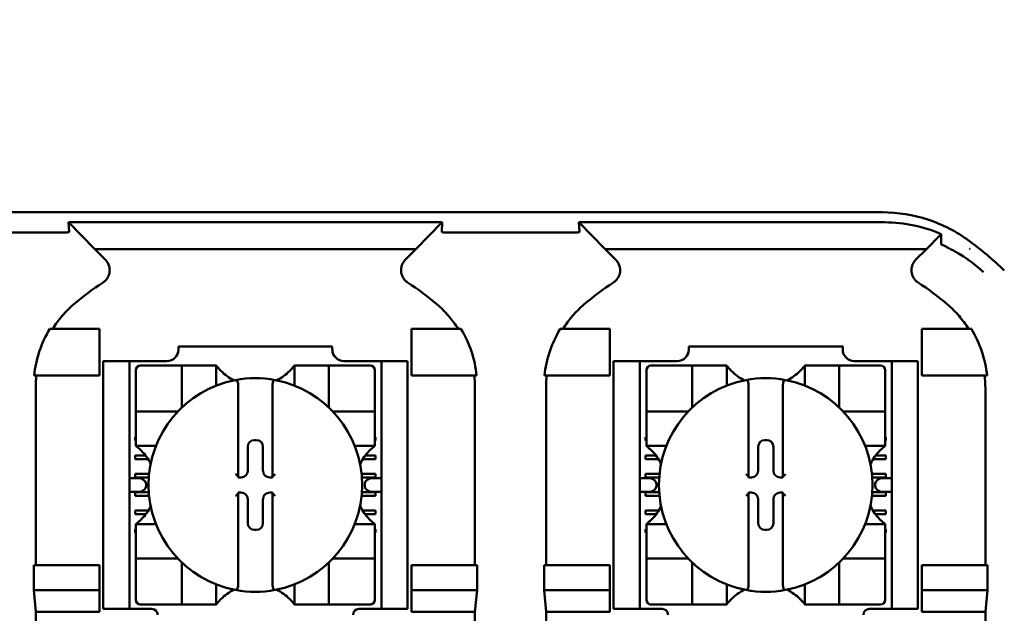
# Model space of a CAD drawing. Units: inches. Extents: x 2.2 to 96.8, y 1.1 to 75.4.
# Drawn here: x 29.7 to 31.3, y 44.6 to 45.6 of the extents above; entities that cross this region are included whole.
import ezdxf

# ---------------------------------------------------------------- set-up
doc = ezdxf.new("R2010")
doc.units = ezdxf.units.IN
doc.header["$LTSCALE"] = 4.5
doc.header["$MEASUREMENT"] = 0
doc.layers.add('Symbol (ANSI)', color=7, linetype='Continuous', lineweight=25)
doc.layers.add('Visible (ANSI)', color=7, linetype='Continuous', lineweight=50)
doc.styles.add('Note Text (ANSI)', font='tahoma.ttf')
doc.dimstyles.new('Default (ANSI)$7', dxfattribs={"dimscale": 4.5, "dimtxt": 0.12, "dimasz": 0.098425, "dimexe": 0.125, "dimexo": 0.0625, "dimgap": 0.031496, "dimtad": 0, "dimtih": 1, "dimtoh": 1, "dimzin": 0, "dimdsep": 46, "dimtxsty": 'Note Text (ANSI)', "dimcen": 0.09, "dimdle": 0.393701, "dimclrd": 256, "dimclre": 256, "dimclrt": 256, "dimadec": 0, "dimazin": 1, "dimtfac": 1, "dimtofl": 0, "dimtmove": 0, "dimatfit": 3, "dimfxl": 1, "dimtolj": 1, "dimtzin": 4, "dimlwd": -1, "dimlwe": -1, "dimarcsym": 0})

msp = doc.modelspace()

# ---------------------------------------------------------------- linework, layer by layer
at = {"layer": 'Visible (ANSI)'}
for p, q in [((29.1373, 45.2608), (31.0726, 45.2608)), ((29.8175, 45.2304), (29.8166, 45.2453)), ((30.3933, 45.2453), (29.8166, 45.2453)), ((29.8166, 45.2453), (29.8572, 45.2038)), ((30.3527, 45.2038), (30.3933, 45.2453)), ((30.3933, 45.2453), (30.3924, 45.2304)), ((30.605, 45.2304), (30.6041, 45.2453)), ((31.0758, 45.2453), (30.6041, 45.2453)), ((30.6041, 45.2453), (30.6447, 45.2038)), ((29.8137, 45.2298), (29.6087, 45.2298)), ((30.6012, 45.2298), (30.3962, 45.2298)), ((31.1402, 45.2038), (31.1616, 45.2257)), ((29.8572, 45.2038), (30.3527, 45.2038)), ((29.8572, 45.2038), (29.8736, 45.1873)), ((30.3362, 45.1873), (30.3527, 45.2038)), ((30.6447, 45.2038), (31.1402, 45.2038)), ((30.6447, 45.2038), (30.6611, 45.1873)), ((31.1237, 45.1873), (31.1402, 45.2038)), ((31.2067, 45.2044), (31.2067, 45.2044)), ((31.2074, 45.2044), (31.2067, 45.2044)), ((31.2074, 45.2039), (31.2074, 45.2044)), ((29.8642, 45.0808), (29.7878, 45.0808)), ((29.8642, 45.0088), (29.8642, 45.0808)), ((30.3457, 45.0808), (30.4221, 45.0808)), ((30.3457, 45.0088), (30.3457, 45.0808)), ((30.6517, 45.0808), (30.5753, 45.0808)), ((30.6517, 45.0088), (30.6517, 45.0808)), ((31.1332, 45.0808), (31.2096, 45.0808)), ((31.1332, 45.0088), (31.1332, 45.0808)), ((29.9862, 45.0538), (29.9862, 45.049)), ((29.9862, 45.0538), (30.2236, 45.0538)), ((30.2236, 45.049), (30.2236, 45.0538)), ((30.7737, 45.0538), (31.0111, 45.0538)), ((30.7737, 45.0538), (30.7737, 45.049)), ((31.0111, 45.049), (31.0111, 45.0538)), ((29.87, 45.0223), (29.87, 45.0313)), ((29.9105, 45.0313), (29.87, 45.0313)), ((29.9105, 45.0313), (29.9105, 45.0223)), ((29.9195, 45.0313), (29.9105, 45.0313)), ((29.9685, 45.0313), (29.9195, 45.0313)), ((30.2903, 45.0313), (30.2414, 45.0313)), ((30.2993, 45.0313), (30.2903, 45.0313)), ((30.2993, 45.0223), (30.2993, 45.0313)), ((30.3398, 45.0313), (30.2993, 45.0313)), ((30.3398, 45.0313), (30.3398, 45.0223)), ((30.6575, 45.0223), (30.6575, 45.0313)), ((30.698, 45.0313), (30.6575, 45.0313)), ((30.698, 45.0313), (30.698, 45.0223)), ((30.707, 45.0313), (30.698, 45.0313)), ((30.756, 45.0313), (30.707, 45.0313)), ((31.0778, 45.0313), (31.0289, 45.0313)), ((31.0868, 45.0313), (31.0778, 45.0313)), ((31.0868, 45.0223), (31.0868, 45.0313)), ((31.1273, 45.0313), (31.0868, 45.0313)), ((31.1273, 45.0313), (31.1273, 45.0223)), ((29.87, 45.0223), (29.87, 44.6578)), ((29.9105, 45.0223), (29.9105, 44.6578)), ((29.9207, 45.0172), (29.9207, 44.9605)), ((29.9845, 45.0243), (29.9278, 45.0243)), ((29.9845, 45.0243), (29.9916, 45.0243)), ((29.9916, 44.9605), (29.9916, 45.0243)), ((29.9986, 45.0243), (29.9916, 45.0243)), ((29.9986, 45.0243), (30.0376, 45.0243)), ((30.0447, 45.0243), (30.0376, 45.0243)), ((30.0447, 45.0243), (30.0447, 44.9934)), ((30.1652, 45.0243), (30.1723, 45.0243)), ((30.1652, 44.9934), (30.1652, 45.0243)), ((30.1723, 45.0243), (30.2112, 45.0243)), ((30.2183, 45.0243), (30.2112, 45.0243)), ((30.2183, 45.0243), (30.2254, 45.0243)), ((30.2183, 45.0243), (30.2183, 44.9605)), ((30.2821, 45.0243), (30.2254, 45.0243)), ((30.2892, 44.9605), (30.2892, 45.0172)), ((30.2993, 45.0223), (30.2993, 44.6578)), ((30.3398, 45.0223), (30.3398, 44.6578)), ((30.6575, 45.0223), (30.6575, 44.6578)), ((30.698, 45.0223), (30.698, 44.6578)), ((30.7082, 45.0172), (30.7082, 44.9605)), ((30.772, 45.0243), (30.7153, 45.0243)), ((30.772, 45.0243), (30.7791, 45.0243)), ((30.7791, 44.9605), (30.7791, 45.0243)), ((30.7861, 45.0243), (30.7791, 45.0243)), ((30.7861, 45.0243), (30.8251, 45.0243)), ((30.8322, 45.0243), (30.8251, 45.0243)), ((30.8322, 45.0243), (30.8322, 44.9934)), ((30.9527, 44.9934), (30.9527, 45.0243)), ((30.9527, 45.0243), (30.9598, 45.0243)), ((30.9598, 45.0243), (30.9987, 45.0243)), ((31.0058, 45.0243), (30.9987, 45.0243)), ((31.0058, 45.0243), (31.0058, 44.9605)), ((31.0058, 45.0243), (31.0129, 45.0243)), ((31.0696, 45.0243), (31.0129, 45.0243)), ((31.0767, 44.9605), (31.0767, 45.0172)), ((31.0868, 45.0223), (31.0868, 44.6578)), ((31.1273, 45.0223), (31.1273, 44.6578)), ((29.7636, 45.0088), (29.8642, 45.0088)), ((30.4463, 45.0088), (30.3457, 45.0088)), ((30.5511, 45.0088), (30.6517, 45.0088)), ((31.2338, 45.0088), (31.1332, 45.0088)), ((29.7662, 44.992), (29.7662, 44.7163)), ((30.0784, 44.9947), (30.0784, 44.8531)), ((30.1315, 44.8531), (30.1315, 44.9947)), ((30.4437, 44.7163), (30.4437, 44.992)), ((30.5537, 44.992), (30.5537, 44.7163)), ((30.8659, 44.9947), (30.8659, 44.8531)), ((30.919, 44.8531), (30.919, 44.9947)), ((31.2312, 44.7163), (31.2312, 44.992)), ((29.9207, 44.9534), (29.9207, 44.9605)), ((29.9207, 44.9534), (29.9845, 44.9534)), ((29.9207, 44.9534), (29.9207, 44.9463)), ((30.2254, 44.9534), (30.2892, 44.9534)), ((30.2892, 44.9605), (30.2892, 44.9534)), ((30.2892, 44.9463), (30.2892, 44.9534)), ((30.7082, 44.9534), (30.7082, 44.9605)), ((30.7082, 44.9534), (30.772, 44.9534)), ((30.7082, 44.9534), (30.7082, 44.9463)), ((31.0129, 44.9534), (31.0767, 44.9534)), ((31.0767, 44.9605), (31.0767, 44.9534)), ((31.0767, 44.9463), (31.0767, 44.9534)), ((29.9207, 44.9073), (29.9207, 44.9463)), ((30.2892, 44.9463), (30.2892, 44.9073)), ((30.7082, 44.9073), (30.7082, 44.9463)), ((31.0767, 44.9463), (31.0767, 44.9073)), ((29.9195, 44.9085), (29.9195, 44.9138)), ((29.9195, 44.9138), (29.9207, 44.9138)), ((29.9207, 44.9085), (29.9195, 44.9085)), ((29.9207, 44.9003), (29.9207, 44.9073)), ((30.1035, 44.9093), (30.1064, 44.9093)), ((30.2892, 44.9138), (30.2903, 44.9138)), ((30.2903, 44.9085), (30.2892, 44.9085)), ((30.2892, 44.9003), (30.2892, 44.9073)), ((30.2903, 44.9138), (30.2903, 44.9085)), ((30.707, 44.9138), (30.7082, 44.9138)), ((30.707, 44.9085), (30.707, 44.9138)), ((30.7082, 44.9085), (30.707, 44.9085)), ((30.7082, 44.9003), (30.7082, 44.9073)), ((30.891, 44.9093), (30.8939, 44.9093)), ((31.0767, 44.9138), (31.0778, 44.9138)), ((31.0778, 44.9085), (31.0767, 44.9085)), ((31.0767, 44.9003), (31.0767, 44.9073)), ((31.0778, 44.9138), (31.0778, 44.9085)), ((29.9516, 44.9003), (29.9207, 44.9003)), ((30.0932, 44.862), (30.0932, 44.8991)), ((30.1167, 44.8991), (30.1167, 44.862)), ((30.2892, 44.9003), (30.2583, 44.9003)), ((30.7391, 44.9003), (30.7082, 44.9003)), ((30.8807, 44.862), (30.8807, 44.8991)), ((30.9042, 44.8991), (30.9042, 44.862)), ((31.0767, 44.9003), (31.0458, 44.9003)), ((29.9195, 44.8855), (29.9355, 44.8855)), ((29.9195, 44.8801), (29.9195, 44.8855)), ((29.9392, 44.8801), (29.9195, 44.8801)), ((30.2903, 44.8801), (30.2707, 44.8801)), ((30.2743, 44.8855), (30.2903, 44.8855)), ((30.2903, 44.8855), (30.2903, 44.8801)), ((30.707, 44.8855), (30.723, 44.8855)), ((30.707, 44.8801), (30.707, 44.8855)), ((30.7267, 44.8801), (30.707, 44.8801)), ((31.0778, 44.8801), (31.0582, 44.8801)), ((31.0618, 44.8855), (31.0778, 44.8855)), ((31.0778, 44.8855), (31.0778, 44.8801)), ((29.9236, 44.8506), (29.9105, 44.8506)), ((29.9195, 44.8571), (29.9411, 44.8571)), ((29.9195, 44.8518), (29.9195, 44.8571)), ((29.9406, 44.8518), (29.9195, 44.8518)), ((30.0784, 44.8531), (30.0784, 44.8518)), ((30.0784, 44.8518), (30.0829, 44.8518)), ((30.127, 44.8518), (30.1315, 44.8518)), ((30.1315, 44.8518), (30.1315, 44.8531)), ((30.2688, 44.8571), (30.2903, 44.8571)), ((30.2903, 44.8518), (30.2693, 44.8518)), ((30.2993, 44.8506), (30.2863, 44.8506)), ((30.2903, 44.8571), (30.2903, 44.8518)), ((30.7111, 44.8506), (30.698, 44.8506)), ((30.707, 44.8571), (30.7286, 44.8571)), ((30.707, 44.8518), (30.707, 44.8571)), ((30.7281, 44.8518), (30.707, 44.8518)), ((30.8659, 44.8531), (30.8659, 44.8518)), ((30.8659, 44.8518), (30.8704, 44.8518)), ((30.9145, 44.8518), (30.919, 44.8518)), ((30.919, 44.8518), (30.919, 44.8531)), ((31.0563, 44.8571), (31.0778, 44.8571)), ((31.0778, 44.8518), (31.0568, 44.8518)), ((31.0868, 44.8506), (31.0738, 44.8506)), ((31.0778, 44.8571), (31.0778, 44.8518)), ((29.9363, 44.8416), (29.9363, 44.8384)), ((30.2736, 44.8384), (30.2736, 44.8416)), ((30.7238, 44.8416), (30.7238, 44.8384)), ((31.0611, 44.8384), (31.0611, 44.8416)), ((29.9105, 44.8294), (29.9236, 44.8294)), ((29.9195, 44.8288), (29.9406, 44.8288)), ((29.9195, 44.8235), (29.9195, 44.8288)), ((29.941, 44.8235), (29.9195, 44.8235)), ((30.0829, 44.8283), (30.0784, 44.8283)), ((30.0784, 44.8283), (30.0784, 44.8269)), ((30.0784, 44.8269), (30.0784, 44.6853)), ((30.0932, 44.781), (30.0932, 44.818)), ((30.1167, 44.818), (30.1167, 44.781)), ((30.1315, 44.8283), (30.127, 44.8283)), ((30.1315, 44.8269), (30.1315, 44.8283)), ((30.1315, 44.6853), (30.1315, 44.8269)), ((30.2903, 44.8235), (30.2689, 44.8235)), ((30.2693, 44.8288), (30.2903, 44.8288)), ((30.2863, 44.8294), (30.2993, 44.8294)), ((30.2903, 44.8288), (30.2903, 44.8235)), ((30.698, 44.8294), (30.7111, 44.8294)), ((30.707, 44.8288), (30.7281, 44.8288)), ((30.707, 44.8235), (30.707, 44.8288)), ((30.7285, 44.8235), (30.707, 44.8235)), ((30.8659, 44.8283), (30.8659, 44.8269)), ((30.8704, 44.8283), (30.8659, 44.8283)), ((30.8659, 44.8269), (30.8659, 44.6853)), ((30.8807, 44.781), (30.8807, 44.818)), ((30.9042, 44.818), (30.9042, 44.781)), ((30.919, 44.8283), (30.9145, 44.8283)), ((30.919, 44.8269), (30.919, 44.8283)), ((30.919, 44.6853), (30.919, 44.8269)), ((31.0778, 44.8235), (31.0564, 44.8235)), ((31.0568, 44.8288), (31.0778, 44.8288)), ((31.0738, 44.8294), (31.0868, 44.8294)), ((31.0778, 44.8288), (31.0778, 44.8235)), ((29.9195, 44.8004), (29.9396, 44.8004)), ((29.9195, 44.7951), (29.9195, 44.8004)), ((30.2703, 44.8004), (30.2903, 44.8004)), ((30.2903, 44.8004), (30.2903, 44.7951)), ((30.707, 44.8004), (30.7271, 44.8004)), ((30.707, 44.7951), (30.707, 44.8004)), ((31.0578, 44.8004), (31.0778, 44.8004)), ((31.0778, 44.8004), (31.0778, 44.7951)), ((29.9359, 44.7951), (29.9195, 44.7951)), ((30.2903, 44.7951), (30.2739, 44.7951)), ((30.7234, 44.7951), (30.707, 44.7951)), ((31.0778, 44.7951), (31.0614, 44.7951)), ((29.9195, 44.7721), (29.9207, 44.7721)), ((29.9195, 44.7668), (29.9195, 44.7721)), ((29.9207, 44.7798), (29.9207, 44.7727)), ((29.9207, 44.7798), (29.9516, 44.7798)), ((29.9207, 44.7337), (29.9207, 44.7727)), ((30.1064, 44.7707), (30.1035, 44.7707)), ((30.2583, 44.7798), (30.2892, 44.7798)), ((30.2892, 44.7798), (30.2892, 44.7727)), ((30.2892, 44.7727), (30.2892, 44.7337)), ((30.2892, 44.7721), (30.2903, 44.7721)), ((30.2903, 44.7721), (30.2903, 44.7668)), ((30.707, 44.7721), (30.7082, 44.7721)), ((30.707, 44.7668), (30.707, 44.7721)), ((30.7082, 44.7798), (30.7391, 44.7798)), ((30.7082, 44.7798), (30.7082, 44.7727)), ((30.7082, 44.7337), (30.7082, 44.7727)), ((30.8939, 44.7707), (30.891, 44.7707)), ((31.0458, 44.7798), (31.0767, 44.7798)), ((31.0767, 44.7798), (31.0767, 44.7727)), ((31.0767, 44.7727), (31.0767, 44.7337)), ((31.0767, 44.7721), (31.0778, 44.7721)), ((31.0778, 44.7721), (31.0778, 44.7668)), ((29.9207, 44.7668), (29.9195, 44.7668)), ((30.2903, 44.7668), (30.2892, 44.7668)), ((30.7082, 44.7668), (30.707, 44.7668)), ((31.0778, 44.7668), (31.0767, 44.7668)), ((29.9207, 44.7337), (29.9207, 44.7266)), ((29.9207, 44.7195), (29.9207, 44.7266)), ((29.9845, 44.7266), (29.9207, 44.7266)), ((30.2892, 44.7266), (30.2254, 44.7266)), ((30.2892, 44.7266), (30.2892, 44.7337)), ((30.2892, 44.7266), (30.2892, 44.7195)), ((30.7082, 44.7337), (30.7082, 44.7266)), ((30.772, 44.7266), (30.7082, 44.7266)), ((30.7082, 44.7195), (30.7082, 44.7266)), ((31.0767, 44.7266), (31.0129, 44.7266)), ((31.0767, 44.7266), (31.0767, 44.7337)), ((31.0767, 44.7266), (31.0767, 44.7195)), ((29.7629, 44.6776), (29.7629, 44.7163)), ((29.8642, 44.7163), (29.7629, 44.7163)), ((29.8642, 44.6776), (29.8642, 44.7163)), ((29.9207, 44.7195), (29.9207, 44.6629)), ((29.9916, 44.6558), (29.9916, 44.7195)), ((30.2183, 44.7195), (30.2183, 44.6558)), ((30.2892, 44.6629), (30.2892, 44.7195)), ((30.3457, 44.6776), (30.3457, 44.7163)), ((30.3457, 44.7163), (30.447, 44.7163)), ((30.447, 44.7163), (30.447, 44.6776)), ((30.5504, 44.6776), (30.5504, 44.7163)), ((30.6517, 44.7163), (30.5504, 44.7163)), ((30.6517, 44.6776), (30.6517, 44.7163)), ((30.7082, 44.7195), (30.7082, 44.6629)), ((30.7791, 44.6558), (30.7791, 44.7195)), ((31.0058, 44.7195), (31.0058, 44.6558)), ((31.0767, 44.6629), (31.0767, 44.7195)), ((31.1332, 44.6776), (31.1332, 44.7163)), ((31.1332, 44.7163), (31.2345, 44.7163)), ((31.2345, 44.7163), (31.2345, 44.6776)), ((30.0447, 44.6867), (30.0447, 44.6558)), ((30.1652, 44.6558), (30.1652, 44.6867)), ((30.8322, 44.6867), (30.8322, 44.6558)), ((30.9527, 44.6558), (30.9527, 44.6867)), ((29.7662, 44.6443), (29.7629, 44.6776)), ((29.7629, 44.6776), (29.8642, 44.6776)), ((29.8642, 44.6443), (29.8642, 44.6776)), ((30.447, 44.6776), (30.3457, 44.6776)), ((30.3457, 44.6443), (30.3457, 44.6776)), ((30.447, 44.6776), (30.4437, 44.6443)), ((30.5537, 44.6443), (30.5504, 44.6776)), ((30.5504, 44.6776), (30.6517, 44.6776)), ((30.6517, 44.6443), (30.6517, 44.6776)), ((31.2345, 44.6776), (31.1332, 44.6776)), ((31.1332, 44.6443), (31.1332, 44.6776)), ((31.2345, 44.6776), (31.2312, 44.6443)), ((29.87, 44.6488), (29.87, 44.6578)), ((29.87, 44.6488), (29.9105, 44.6488)), ((29.9105, 44.6578), (29.9105, 44.6488)), ((29.9105, 44.6488), (29.9195, 44.6488)), ((29.9452, 44.6488), (29.9195, 44.6488)), ((29.9278, 44.6558), (29.9845, 44.6558)), ((29.9916, 44.6558), (29.9845, 44.6558)), ((29.9916, 44.6558), (29.9986, 44.6558)), ((30.0376, 44.6558), (29.9986, 44.6558)), ((30.0447, 44.6558), (30.0376, 44.6558)), ((30.1652, 44.6558), (30.1723, 44.6558)), ((30.2112, 44.6558), (30.1723, 44.6558)), ((30.2112, 44.6558), (30.2183, 44.6558)), ((30.2254, 44.6558), (30.2183, 44.6558)), ((30.2254, 44.6558), (30.2821, 44.6558)), ((30.2647, 44.6488), (30.2903, 44.6488)), ((30.2903, 44.6488), (30.2993, 44.6488)), ((30.2993, 44.6488), (30.2993, 44.6578)), ((30.2993, 44.6488), (30.3398, 44.6488)), ((30.3398, 44.6578), (30.3398, 44.6488)), ((30.6575, 44.6488), (30.6575, 44.6578)), ((30.6575, 44.6488), (30.698, 44.6488)), ((30.698, 44.6578), (30.698, 44.6488)), ((30.698, 44.6488), (30.707, 44.6488)), ((30.7327, 44.6488), (30.707, 44.6488)), ((30.7153, 44.6558), (30.772, 44.6558)), ((30.7791, 44.6558), (30.772, 44.6558)), ((30.7791, 44.6558), (30.7861, 44.6558)), ((30.8251, 44.6558), (30.7861, 44.6558)), ((30.8322, 44.6558), (30.8251, 44.6558)), ((30.9527, 44.6558), (30.9598, 44.6558)), ((30.9987, 44.6558), (30.9598, 44.6558)), ((30.9987, 44.6558), (31.0058, 44.6558)), ((31.0129, 44.6558), (31.0058, 44.6558)), ((31.0129, 44.6558), (31.0696, 44.6558)), ((31.0522, 44.6488), (31.0778, 44.6488)), ((31.0778, 44.6488), (31.0868, 44.6488)), ((31.0868, 44.6488), (31.0868, 44.6578)), ((31.0868, 44.6488), (31.1273, 44.6488)), ((31.1273, 44.6578), (31.1273, 44.6488)), ((29.7662, 44.0908), (29.7662, 44.6443)), ((29.8642, 44.6443), (29.7662, 44.6443)), ((30.4437, 44.6443), (30.3457, 44.6443)), ((30.4437, 44.0908), (30.4437, 44.6443)), ((30.6517, 44.6443), (30.5537, 44.6443)), ((30.5537, 44.0908), (30.5537, 44.6443)), ((31.2312, 44.6443), (31.1332, 44.6443)), ((31.2312, 44.2325), (31.2312, 44.6443))]:
    msp.add_line(p, q, dxfattribs=at)
for centre, radius, start, end in [((30.8924, 44.7908), 0.5291, 45.9222, 53.6676), ((30.1049, 44.7908), 0.4313, 123.0051, 130.583), ((30.1049, 44.7908), 0.4313, 49.417, 56.9949), ((30.8924, 44.7908), 0.4313, 123.0051, 130.583), ((30.8924, 44.7908), 0.4313, 49.417, 56.9949), ((29.9685, 45.049), 0.0177, 270, 0), ((30.2414, 45.049), 0.0177, 180, 270), ((30.756, 45.049), 0.0177, 270, 0), ((31.0289, 45.049), 0.0177, 180, 270), ((29.9278, 45.0172), 0.00709, 90, 180), ((30.1049, 45.0694), 0.0753, 225.0991, 244.407), ((30.1049, 45.0694), 0.0753, 295.593, 314.9009), ((30.2821, 45.0172), 0.00709, 0, 90), ((30.7153, 45.0172), 0.00709, 90, 180), ((30.8924, 45.0694), 0.0753, 225.0991, 244.407), ((30.8924, 45.0694), 0.0753, 295.593, 314.9009), ((31.0696, 45.0172), 0.00709, 0, 90), ((30.1049, 44.84), 0.1648, 100.6488, 259.3512), ((30.1049, 44.84), 0.1648, 79.3512, 100.6488), ((30.1049, 44.84), 0.1648, 280.6488, 79.3512), ((30.8924, 44.84), 0.1648, 100.6488, 259.3512), ((30.8924, 44.84), 0.1648, 79.3512, 100.6488), ((30.8924, 44.84), 0.1648, 280.6488, 79.3512), ((29.9845, 44.9605), 0.00709, 270, 278.0723), ((29.9845, 44.9605), 0.00709, 351.9277, 0), ((30.2254, 44.9605), 0.00709, 180, 188.0723), ((30.2254, 44.9605), 0.00709, 261.9277, 270), ((30.772, 44.9605), 0.00709, 270, 278.0723), ((30.772, 44.9605), 0.00709, 351.9277, 0), ((31.0129, 44.9605), 0.00709, 180, 188.0723), ((31.0129, 44.9605), 0.00709, 261.9277, 270), ((29.8755, 44.84), 0.0753, 25.593, 44.9009), ((30.3344, 44.84), 0.0753, 135.0991, 154.407), ((30.663, 44.84), 0.0753, 25.593, 44.9009), ((31.1219, 44.84), 0.0753, 135.0991, 154.407), ((29.8755, 44.84), 0.0753, 315.0991, 334.407), ((30.3344, 44.84), 0.0753, 205.593, 224.9009), ((30.663, 44.84), 0.0753, 315.0991, 334.407), ((31.1219, 44.84), 0.0753, 205.593, 224.9009), ((29.9845, 44.7195), 0.00709, 81.9277, 90), ((30.2254, 44.7195), 0.00709, 90, 98.0723), ((30.772, 44.7195), 0.00709, 81.9277, 90), ((31.0129, 44.7195), 0.00709, 90, 98.0723), ((29.9845, 44.7195), 0.00709, 0, 8.0723), ((30.2254, 44.7195), 0.00709, 171.9277, 180), ((30.772, 44.7195), 0.00709, 0, 8.0723), ((31.0129, 44.7195), 0.00709, 171.9277, 180), ((30.1049, 44.6106), 0.0753, 115.593, 134.9009), ((30.1049, 44.6106), 0.0753, 45.0991, 64.407), ((30.8924, 44.6106), 0.0753, 115.593, 134.9009), ((30.8924, 44.6106), 0.0753, 45.0991, 64.407), ((30.1049, 44.84), 0.1648, 259.3512, 280.6488), ((30.8924, 44.84), 0.1648, 259.3512, 280.6488), ((29.9278, 44.6629), 0.00709, 180, 270), ((29.9452, 44.6398), 0.009, 0, 90), ((30.2647, 44.6398), 0.009, 90, 180), ((30.2821, 44.6629), 0.00709, 270, 0), ((30.7153, 44.6629), 0.00709, 180, 270), ((30.7327, 44.6398), 0.009, 0, 90), ((31.0522, 44.6398), 0.009, 90, 180), ((31.0696, 44.6629), 0.00709, 270, 0)]:
    msp.add_arc(centre, radius, start, end, dxfattribs=at)
for centre, major_axis, ratio, start_param, end_param in [((29.9808, 45.0107), (-0.208, -0.0636), 0.834602, 5.942273, 6.033318), ((30.2257, 45.0108), (-0.2118, 0.0621), 0.829175, 3.380126, 3.470466), ((30.7683, 45.0107), (-0.208, -0.0636), 0.834602, 5.942273, 6.033318), ((31.0132, 45.0108), (-0.2118, 0.0621), 0.829175, 3.380126, 3.470466), ((30.1035, 44.8991), (-0.00727, 0.00727), 0.998783, 5.498396, 7.067974), ((30.1064, 44.8991), (0.00727, 0.00727), 0.998783, 5.498396, 7.067974), ((30.891, 44.8991), (-0.00727, 0.00727), 0.998783, 5.498396, 7.067974), ((30.8939, 44.8991), (0.00727, 0.00727), 0.998783, 5.498396, 7.067974), ((30.0829, 44.862), (0.00727, -0.00727), 0.998783, 5.498396, 7.067974), ((30.127, 44.862), (-0.00727, -0.00727), 0.998783, 5.498396, 7.067974), ((30.8704, 44.862), (0.00727, -0.00727), 0.998783, 5.498396, 7.067974), ((30.9145, 44.862), (-0.00727, -0.00727), 0.998783, 5.498396, 7.067974), ((29.9236, 44.8416), (-0.0127, 0), 0.707107, 3.141593, 4.712389), ((30.0748, 44.8531), (-0.00354, 0), 0.0349, 3.141593, 3.217906), ((30.1351, 44.8531), (-0.00354, 0), 0.0349, 6.206872, 6.283185), ((30.2863, 44.8416), (-0.0127, 0), 0.707107, 4.712389, 6.283185), ((30.7111, 44.8416), (-0.0127, 0), 0.707107, 3.141593, 4.712389), ((30.8623, 44.8531), (-0.00354, 0), 0.0349, 3.141593, 3.217906), ((30.9226, 44.8531), (-0.00354, 0), 0.0349, 6.206872, 6.283185), ((31.0738, 44.8416), (-0.0127, 0), 0.707107, 4.712389, 6.283185), ((29.9236, 44.8384), (-0.0127, 0), 0.707107, 1.570796, 3.141593), ((30.2863, 44.8384), (-0.0127, 0), 0.707107, 0, 1.570796), ((30.7111, 44.8384), (-0.0127, 0), 0.707107, 1.570796, 3.141593), ((31.0738, 44.8384), (-0.0127, 0), 0.707107, 0, 1.570796), ((30.0748, 44.8269), (-0.00354, 0), 0.0349, 3.065279, 3.141592), ((30.0829, 44.818), (0.00727, 0.00727), 0.998783, 5.498396, 7.067974), ((30.127, 44.818), (-0.00727, 0.00727), 0.998783, 5.498396, 7.067974), ((30.1351, 44.8269), (-0.00354, 0), 0.0349, 0, 0.076314), ((30.8623, 44.8269), (-0.00354, 0), 0.0349, 3.065279, 3.141592), ((30.8704, 44.818), (0.00727, 0.00727), 0.998783, 5.498396, 7.067974), ((30.9145, 44.818), (-0.00727, 0.00727), 0.998783, 5.498396, 7.067974), ((30.9226, 44.8269), (-0.00354, 0), 0.0349, 0, 0.076314), ((30.1035, 44.781), (-0.00727, -0.00727), 0.998783, 5.498396, 7.067974), ((30.1064, 44.781), (0.00727, -0.00727), 0.998783, 5.498396, 7.067974), ((30.891, 44.781), (-0.00727, -0.00727), 0.998783, 5.498396, 7.067974), ((30.8939, 44.781), (0.00727, -0.00727), 0.998783, 5.498396, 7.067974)]:
    msp.add_ellipse(centre, major_axis=major_axis, ratio=ratio, start_param=start_param, end_param=end_param, dxfattribs=at)
for points, knots in [([(31.2059, 45.217), (31.1867, 45.2311), (31.1653, 45.242), (31.1201, 45.2569), (31.0964, 45.2608), (31.0726, 45.2608)], [0, 0, 0, 0, 0.2013159, 0.2013159, 0.402632, 0.402632, 0.402632, 0.402632]), ([(31.0758, 45.2453), (31.0912, 45.2453), (31.1064, 45.2437), (31.136, 45.2373), (31.1501, 45.2328), (31.1633, 45.2271)], [0, 0, 0, 0, 0.130315, 0.130315, 0.2608629, 0.2608629, 0.2608629, 0.2608629]), ([(29.8175, 45.2304), (29.8175, 45.2302), (29.8173, 45.2301), (29.8165, 45.23), (29.8163, 45.2299), (29.8159, 45.2299), (29.8153, 45.2299), (29.8151, 45.2299), (29.8149, 45.2298), (29.8146, 45.2298), (29.8144, 45.2298), (29.8143, 45.2298), (29.8141, 45.2298), (29.814, 45.2298), (29.8139, 45.2298), (29.8137, 45.2298)], [0, 0, 0, 0, 0.05460002, 0.05460002, 0.05460002, 0.07314563, 0.07314563, 0.07314563, 0.07989653, 0.07989653, 0.07989653, 0.08268704, 0.08268704, 0.08268704, 0.08528749, 0.08528749, 0.08528749, 0.08528749]), ([(30.3962, 45.2298), (30.396, 45.2298), (30.3959, 45.2298), (30.3957, 45.2298), (30.3955, 45.2298), (30.3954, 45.2298), (30.3952, 45.2298), (30.395, 45.2298), (30.3948, 45.2299), (30.3947, 45.2299), (30.3943, 45.2299), (30.394, 45.2299), (30.3938, 45.2299), (30.3927, 45.23), (30.3924, 45.2302), (30.3924, 45.2304)], [0.00000364, 0.00000364, 0.00000364, 0.00000364, 0.00139916, 0.00139916, 0.00139916, 0.00298569, 0.00298569, 0.00298569, 0.00560677, 0.00560677, 0.00560677, 0.01160188, 0.01160188, 0.01160188, 0.04424913, 0.04424913, 0.04424913, 0.04424913]), ([(30.605, 45.2304), (30.605, 45.2302), (30.6048, 45.2301), (30.604, 45.23), (30.6038, 45.2299), (30.6034, 45.2299), (30.6028, 45.2299), (30.6026, 45.2299), (30.6024, 45.2298), (30.6021, 45.2298), (30.6019, 45.2298), (30.6018, 45.2298), (30.6016, 45.2298), (30.6015, 45.2298), (30.6014, 45.2298), (30.6012, 45.2298)], [0, 0, 0, 0, 0.05460002, 0.05460002, 0.05460002, 0.07314563, 0.07314563, 0.07314563, 0.07989653, 0.07989653, 0.07989653, 0.08268704, 0.08268704, 0.08268704, 0.08528749, 0.08528749, 0.08528749, 0.08528749]), ([(31.1633, 45.2271), (31.163, 45.2269), (31.1627, 45.2267), (31.1621, 45.2262), (31.1619, 45.226), (31.1616, 45.2257)], [-0.007297079, -0.007297079, -0.007297079, -0.007297079, -0.003966297, -0.003966297, 0, 0, 0, 0]), ([(31.1633, 45.2271), (31.1632, 45.2245), (31.1632, 45.222), (31.1631, 45.2168), (31.1631, 45.2142), (31.1631, 45.2116)], [0.000211, 0.000211, 0.000211, 0.000211, 0.893646, 0.893646, 1.787137, 1.787137, 1.787137, 1.787137]), ([(31.1631, 45.2116), (31.1631, 45.2116), (31.1631, 45.2116), (31.1631, 45.2115), (31.1631, 45.2115), (31.1631, 45.2114), (31.1631, 45.2114), (31.1631, 45.2113), (31.1632, 45.2113), (31.1633, 45.2112), (31.1634, 45.2111), (31.1636, 45.211), (31.1636, 45.2109), (31.1637, 45.2109)], [-0.05523216, -0.05523216, -0.05523216, -0.05523216, -0.04702791, -0.04702791, -0.03910408, -0.03910408, -0.027799, -0.027799, -0.01507355, -0.01507355, -0.0045364, -0.0045364, 0, 0, 0, 0]), ([(31.1637, 45.2109), (31.1639, 45.2108), (31.1642, 45.2106), (31.1648, 45.2103), (31.1652, 45.2101), (31.1659, 45.2099)], [-0.01943062, -0.01943062, -0.01943062, -0.01943062, -0.0098683, -0.0098683, -0.00064635, -0.00064635, -0.00064635, -0.00064635]), ([(31.1659, 45.2099), (31.1674, 45.2091), (31.1688, 45.2085), (31.1717, 45.2071), (31.1732, 45.2063), (31.1748, 45.2055)], [0.00148933, 0.00148933, 0.00148933, 0.00148933, 0.0237134, 0.0237134, 0.04708724, 0.04708724, 0.04708724, 0.04708724]), ([(31.1752, 45.2053), (31.1812, 45.2022), (31.1872, 45.1989), (31.1932, 45.1951), (31.2049, 45.1879), (31.2167, 45.1792), (31.2281, 45.1687), (31.2282, 45.1687), (31.2283, 45.1686), (31.2284, 45.1685)], [-0.271184, -0.271184, -0.271184, -0.271184, -0.1784833, -0.1784833, -0.1784833, 0, 0, 0, 0.0011653, 0.0011653, 0.0011653, 0.0011653]), ([(31.2074, 45.2039), (31.2073, 45.204), (31.2072, 45.2041), (31.207, 45.2043), (31.2068, 45.2043), (31.2067, 45.2044)], [-0.002476996, -0.002476996, -0.002476996, -0.002476996, -0.001247224, -0.001247224, 0, 0, 0, 0]), ([(29.87, 45.1525), (29.8716, 45.1536), (29.873, 45.1548), (29.8756, 45.1576), (29.8767, 45.1591), (29.8785, 45.1627), (29.8797, 45.1654), (29.8804, 45.172), (29.8801, 45.1749), (29.8788, 45.1795), (29.878, 45.1812), (29.8761, 45.1845), (29.875, 45.186), (29.8736, 45.1873)], [-0.1431265, -0.1431265, -0.1431265, -0.1431265, -0.1153256, -0.1153256, -0.0875315, -0.0875315, -0.0564943, -0.0564943, -0.0318726, -0.0318726, -0.015939, -0.015939, 0, 0, 0, 0]), ([(30.3362, 45.1873), (30.3349, 45.186), (30.3338, 45.1845), (30.3318, 45.1812), (30.3311, 45.1795), (30.33, 45.1757), (30.3294, 45.1727), (30.3301, 45.1662), (30.331, 45.1633), (30.3332, 45.1591), (30.3343, 45.1576), (30.3369, 45.1548), (30.3383, 45.1536), (30.3399, 45.1525)], [-0.1431352, -0.1431352, -0.1431352, -0.1431352, -0.1153299, -0.1153299, -0.0875315, -0.0875315, -0.0564946, -0.0564946, -0.0318741, -0.0318741, -0.0159397, -0.0159397, 0, 0, 0, 0]), ([(30.6575, 45.1525), (30.6591, 45.1536), (30.6605, 45.1548), (30.6631, 45.1576), (30.6642, 45.1591), (30.666, 45.1627), (30.6672, 45.1654), (30.6679, 45.172), (30.6676, 45.1749), (30.6663, 45.1795), (30.6655, 45.1812), (30.6636, 45.1845), (30.6625, 45.186), (30.6611, 45.1873)], [-0.1431382, -0.1431382, -0.1431382, -0.1431382, -0.1153313, -0.1153313, -0.0875311, -0.0875311, -0.0564948, -0.0564948, -0.0318749, -0.0318749, -0.0159401, -0.0159401, 0, 0, 0, 0]), ([(31.1237, 45.1873), (31.1224, 45.186), (31.1213, 45.1845), (31.1193, 45.1812), (31.1186, 45.1795), (31.1175, 45.1757), (31.1169, 45.1727), (31.1176, 45.1662), (31.1185, 45.1633), (31.1207, 45.1591), (31.1218, 45.1576), (31.1244, 45.1548), (31.1258, 45.1536), (31.1274, 45.1525)], [-0.1431399, -0.1431399, -0.1431399, -0.1431399, -0.1153322, -0.1153322, -0.0875314, -0.0875314, -0.0564948, -0.0564948, -0.031875, -0.031875, -0.0159401, -0.0159401, 0, 0, 0, 0]), ([(29.8243, 45.1184), (29.8181, 45.113), (29.8122, 45.1072), (29.8014, 45.0946), (29.7965, 45.0878), (29.7921, 45.0808)], [0, 0, 0, 0, 0.0699364, 0.0699364, 0.1404991, 0.1404991, 0.1404991, 0.1404991]), ([(30.4178, 45.0808), (30.4134, 45.0878), (30.4085, 45.0945), (30.3977, 45.1071), (30.3919, 45.113), (30.3855, 45.1184)], [0.0009169, 0.0009169, 0.0009169, 0.0009169, 0.0710259, 0.0710259, 0.1414156, 0.1414156, 0.1414156, 0.1414156]), ([(30.6118, 45.1184), (30.6056, 45.113), (30.5997, 45.1072), (30.5889, 45.0946), (30.584, 45.0878), (30.5796, 45.0808)], [0, 0, 0, 0, 0.0699364, 0.0699364, 0.1404991, 0.1404991, 0.1404991, 0.1404991]), ([(31.2053, 45.0808), (31.2009, 45.0878), (31.196, 45.0945), (31.1852, 45.1071), (31.1794, 45.113), (31.173, 45.1184)], [0.0009169, 0.0009169, 0.0009169, 0.0009169, 0.0710259, 0.0710259, 0.1414156, 0.1414156, 0.1414156, 0.1414156]), ([(29.7878, 45.0808), (29.7811, 45.0699), (29.7757, 45.0582), (29.7675, 45.034), (29.7648, 45.0215), (29.7636, 45.0088)], [0.0002951, 0.0002951, 0.0002951, 0.0002951, 0.1086254, 0.1086254, 0.2165058, 0.2165058, 0.2165058, 0.2165058]), ([(30.4463, 45.0088), (30.4451, 45.0215), (30.4423, 45.034), (30.4342, 45.0582), (30.4287, 45.0699), (30.4221, 45.0808)], [0.0000963, 0.0000963, 0.0000963, 0.0000963, 0.1079758, 0.1079758, 0.2163051, 0.2163051, 0.2163051, 0.2163051]), ([(30.5753, 45.0808), (30.5686, 45.0699), (30.5632, 45.0582), (30.555, 45.034), (30.5523, 45.0215), (30.5511, 45.0088)], [0.0002951, 0.0002951, 0.0002951, 0.0002951, 0.1086254, 0.1086254, 0.2165058, 0.2165058, 0.2165058, 0.2165058]), ([(31.2338, 45.0088), (31.2326, 45.0215), (31.2298, 45.034), (31.2217, 45.0582), (31.2162, 45.0699), (31.2096, 45.0808)], [0.0000963, 0.0000963, 0.0000963, 0.0000963, 0.1079758, 0.1079758, 0.2163051, 0.2163051, 0.2163051, 0.2163051]), ([(30.0518, 45.0161), (30.0508, 45.0171), (30.0498, 45.0181), (30.0479, 45.0202), (30.0471, 45.0213), (30.0459, 45.0227), (30.0455, 45.0232), (30.045, 45.0238), (30.0449, 45.024), (30.0447, 45.0242), (30.0447, 45.0243), (30.0447, 45.0243)], [0.10925636, 0.10925636, 0.10925636, 0.10925636, 0.12080103, 0.12080103, 0.1323457, 0.1323457, 0.13995717, 0.13995717, 0.1437629, 0.1437629, 0.14756864, 0.14756864, 0.14756864, 0.14756864]), ([(30.1652, 45.0243), (30.1652, 45.0243), (30.1651, 45.0242), (30.165, 45.024), (30.1648, 45.0238), (30.1644, 45.0232), (30.1639, 45.0227), (30.1628, 45.0213), (30.1619, 45.0202), (30.1601, 45.0181), (30.1591, 45.0171), (30.1581, 45.0161)], [0, 0, 0, 0, 0.00380574, 0.00380574, 0.00761147, 0.00761147, 0.01522294, 0.01522294, 0.02676761, 0.02676761, 0.03831228, 0.03831228, 0.03831228, 0.03831228]), ([(30.8393, 45.0161), (30.8383, 45.0171), (30.8373, 45.0181), (30.8354, 45.0202), (30.8346, 45.0213), (30.8334, 45.0227), (30.833, 45.0232), (30.8325, 45.0238), (30.8324, 45.024), (30.8322, 45.0242), (30.8322, 45.0243), (30.8322, 45.0243)], [-0.03831228, -0.03831228, -0.03831228, -0.03831228, -0.02676761, -0.02676761, -0.01522294, -0.01522294, -0.00761147, -0.00761147, -0.00380574, -0.00380574, 0, 0, 0, 0]), ([(30.9527, 45.0243), (30.9527, 45.0243), (30.9526, 45.0242), (30.9525, 45.024), (30.9523, 45.0238), (30.9519, 45.0232), (30.9514, 45.0227), (30.9503, 45.0213), (30.9494, 45.0202), (30.9476, 45.0181), (30.9466, 45.0171), (30.9456, 45.0161)], [-0.14757636, -0.14757636, -0.14757636, -0.14757636, -0.14377063, -0.14377063, -0.13996489, -0.13996489, -0.13235342, -0.13235342, -0.12080875, -0.12080875, -0.10926408, -0.10926408, -0.10926408, -0.10926408]), ([(30.0745, 45.0019), (30.0746, 45.002), (30.0747, 45.002), (30.0748, 45.002), (30.075, 45.002), (30.0752, 45.0019), (30.0755, 45.0019), (30.0757, 45.0018), (30.0763, 45.0014), (30.0767, 45.0009), (30.0774, 44.9999), (30.0777, 44.999), (30.0782, 44.9971), (30.0784, 44.9958), (30.0784, 44.9947)], [-0.00087101, -0.00087101, -0.00087101, -0.00087101, 0, 0, 0, 0.00135965, 0.00135965, 0.00288745, 0.00288745, 0.00720369, 0.00720369, 0.0138402, 0.0138402, 0.02329198, 0.02329198, 0.02329198, 0.02329198]), ([(30.1354, 45.0019), (30.1353, 45.002), (30.1352, 45.002), (30.1351, 45.002), (30.1349, 45.002), (30.1346, 45.0019), (30.1343, 45.0018), (30.134, 45.0017), (30.1333, 45.0011), (30.1329, 45.0005), (30.1318, 44.9984), (30.1315, 44.9964), (30.1315, 44.9947)], [0.09361486, 0.09361486, 0.09361486, 0.09361486, 0.09448587, 0.09448587, 0.09448587, 0.0960828, 0.0960828, 0.09794775, 0.09794775, 0.10367081, 0.10367081, 0.11787945, 0.11787945, 0.11787945, 0.11787945]), ([(30.862, 45.0019), (30.8621, 45.002), (30.8622, 45.002), (30.8623, 45.002), (30.8625, 45.002), (30.8627, 45.0019), (30.863, 45.0019), (30.8632, 45.0018), (30.8638, 45.0014), (30.8642, 45.0009), (30.8649, 44.9999), (30.8652, 44.999), (30.8657, 44.9971), (30.8659, 44.9958), (30.8659, 44.9947)], [0.09360857, 0.09360857, 0.09360857, 0.09360857, 0.09447958, 0.09447958, 0.09447958, 0.09583923, 0.09583923, 0.09736703, 0.09736703, 0.10168327, 0.10168327, 0.10831977, 0.10831977, 0.11777155, 0.11777155, 0.11777155, 0.11777155]), ([(30.9229, 45.0019), (30.9228, 45.002), (30.9227, 45.002), (30.9226, 45.002), (30.9224, 45.002), (30.9222, 45.0019), (30.9219, 45.0019), (30.9217, 45.0018), (30.9211, 45.0014), (30.9207, 45.0009), (30.92, 44.9999), (30.9197, 44.999), (30.9192, 44.9971), (30.919, 44.9958), (30.919, 44.9947)], [-0.00087101, -0.00087101, -0.00087101, -0.00087101, 0, 0, 0, 0.00135965, 0.00135965, 0.00288745, 0.00288745, 0.00720369, 0.00720369, 0.0138402, 0.0138402, 0.02329198, 0.02329198, 0.02329198, 0.02329198]), ([(29.9207, 44.9003), (29.9207, 44.9003), (29.9208, 44.9002), (29.921, 44.9), (29.9212, 44.8998), (29.922, 44.8993), (29.9227, 44.8987), (29.9241, 44.8975), (29.9251, 44.8967), (29.927, 44.895), (29.928, 44.894), (29.9288, 44.8932)], [0, 0, 0, 0, 0.0043501, 0.0043501, 0.00870021, 0.00870021, 0.01740041, 0.01740041, 0.02790185, 0.02790185, 0.03840329, 0.03840329, 0.03840329, 0.03840329]), ([(30.281, 44.8932), (30.282, 44.8941), (30.2831, 44.8951), (30.2852, 44.897), (30.2862, 44.8979), (30.2876, 44.899), (30.2881, 44.8995), (30.2888, 44.8999), (30.2889, 44.9), (30.2891, 44.9002), (30.2892, 44.9003), (30.2892, 44.9003)], [-0.03831228, -0.03831228, -0.03831228, -0.03831228, -0.02676761, -0.02676761, -0.01522294, -0.01522294, -0.00761147, -0.00761147, -0.00380574, -0.00380574, 0, 0, 0, 0]), ([(30.7082, 44.9003), (30.7082, 44.9003), (30.7082, 44.9002), (30.7085, 44.9), (30.7086, 44.8999), (30.7092, 44.8995), (30.7098, 44.899), (30.7112, 44.8979), (30.7122, 44.897), (30.7143, 44.8951), (30.7154, 44.8941), (30.7163, 44.8932)], [-0.14756864, -0.14756864, -0.14756864, -0.14756864, -0.1437629, -0.1437629, -0.13995717, -0.13995717, -0.1323457, -0.1323457, -0.12080103, -0.12080103, -0.10925636, -0.10925636, -0.10925636, -0.10925636]), ([(31.0685, 44.8932), (31.0695, 44.8941), (31.0706, 44.8951), (31.0727, 44.897), (31.0737, 44.8979), (31.0751, 44.899), (31.0756, 44.8995), (31.0763, 44.8999), (31.0764, 44.9), (31.0766, 44.9002), (31.0767, 44.9003), (31.0767, 44.9003)], [0.10925636, 0.10925636, 0.10925636, 0.10925636, 0.12080103, 0.12080103, 0.1323457, 0.1323457, 0.13995717, 0.13995717, 0.1437629, 0.1437629, 0.14756864, 0.14756864, 0.14756864, 0.14756864]), ([(30.0745, 44.8568), (30.0745, 44.8568), (30.0745, 44.8568), (30.0749, 44.8564), (30.0753, 44.8561), (30.076, 44.8554), (30.0763, 44.855), (30.077, 44.8544), (30.0773, 44.8541), (30.0778, 44.8536), (30.078, 44.8534), (30.0782, 44.8532), (30.0783, 44.8532), (30.0784, 44.8531), (30.0784, 44.8531), (30.0784, 44.8531)], [-0.04490546, -0.04490546, -0.04490546, -0.04490546, -0.04465939, -0.04465939, -0.03936228, -0.03936228, -0.03430646, -0.03430646, -0.02894599, -0.02894599, -0.02493945, -0.02493945, -0.02146839, -0.02146839, -0.02119769, -0.02119769, -0.02119769, -0.02119769]), ([(30.1354, 44.8568), (30.1354, 44.8568), (30.1354, 44.8568), (30.135, 44.8564), (30.1346, 44.8561), (30.1339, 44.8554), (30.1336, 44.855), (30.1329, 44.8544), (30.1326, 44.8541), (30.1321, 44.8536), (30.1319, 44.8534), (30.1316, 44.8532), (30.1316, 44.8532), (30.1315, 44.8531), (30.1315, 44.8531), (30.1315, 44.8531)], [-0.04490546, -0.04490546, -0.04490546, -0.04490546, -0.04465939, -0.04465939, -0.03936228, -0.03936228, -0.03430645, -0.03430645, -0.02894599, -0.02894599, -0.02493945, -0.02493945, -0.02146839, -0.02146839, -0.02119769, -0.02119769, -0.02119769, -0.02119769]), ([(30.862, 44.8568), (30.862, 44.8568), (30.862, 44.8568), (30.8624, 44.8564), (30.8628, 44.8561), (30.8635, 44.8554), (30.8638, 44.855), (30.8645, 44.8544), (30.8648, 44.8541), (30.8653, 44.8536), (30.8655, 44.8534), (30.8657, 44.8532), (30.8658, 44.8532), (30.8659, 44.8531), (30.8659, 44.8531), (30.8659, 44.8531)], [-0.00020122, -0.00020122, -0.00020122, -0.00020122, 0, 0, 0.00433174, 0.00433174, 0.00846618, 0.00846618, 0.01284973, 0.01284973, 0.01612611, 0.01612611, 0.01896459, 0.01896459, 0.01918596, 0.01918596, 0.01918596, 0.01918596]), ([(30.9229, 44.8568), (30.9229, 44.8568), (30.9229, 44.8568), (30.9225, 44.8564), (30.9221, 44.8561), (30.9214, 44.8554), (30.9211, 44.855), (30.9204, 44.8544), (30.9201, 44.8541), (30.9196, 44.8536), (30.9194, 44.8534), (30.9191, 44.8532), (30.9191, 44.8532), (30.919, 44.8531), (30.919, 44.8531), (30.919, 44.8531)], [-0.00020122, -0.00020122, -0.00020122, -0.00020122, 0, 0, 0.00433174, 0.00433174, 0.00846618, 0.00846618, 0.01284973, 0.01284973, 0.01612611, 0.01612611, 0.01896459, 0.01896459, 0.01918596, 0.01918596, 0.01918596, 0.01918596]), ([(30.0745, 44.8232), (30.0745, 44.8232), (30.0745, 44.8232), (30.0749, 44.8236), (30.0753, 44.824), (30.076, 44.8247), (30.0763, 44.825), (30.077, 44.8256), (30.0773, 44.826), (30.0778, 44.8264), (30.078, 44.8266), (30.0782, 44.8268), (30.0783, 44.8269), (30.0784, 44.8269), (30.0784, 44.8269), (30.0784, 44.8269)], [-0.04490546, -0.04490546, -0.04490546, -0.04490546, -0.04465939, -0.04465939, -0.03936228, -0.03936228, -0.03430645, -0.03430645, -0.02894599, -0.02894599, -0.02493945, -0.02493945, -0.02146839, -0.02146839, -0.02119769, -0.02119769, -0.02119769, -0.02119769]), ([(30.1354, 44.8232), (30.1354, 44.8232), (30.1354, 44.8232), (30.135, 44.8236), (30.1346, 44.824), (30.1339, 44.8247), (30.1336, 44.825), (30.1329, 44.8256), (30.1326, 44.826), (30.1321, 44.8264), (30.1319, 44.8266), (30.1316, 44.8268), (30.1316, 44.8269), (30.1315, 44.8269), (30.1315, 44.8269), (30.1315, 44.8269)], [-0.04490546, -0.04490546, -0.04490546, -0.04490546, -0.04465939, -0.04465939, -0.03936228, -0.03936228, -0.03430646, -0.03430646, -0.028946, -0.028946, -0.02493945, -0.02493945, -0.02146839, -0.02146839, -0.02119769, -0.02119769, -0.02119769, -0.02119769]), ([(30.862, 44.8232), (30.862, 44.8232), (30.862, 44.8232), (30.8624, 44.8236), (30.8628, 44.824), (30.8635, 44.8247), (30.8638, 44.825), (30.8645, 44.8256), (30.8648, 44.826), (30.8653, 44.8264), (30.8655, 44.8266), (30.8657, 44.8268), (30.8658, 44.8269), (30.8659, 44.8269), (30.8659, 44.8269), (30.8659, 44.8269)], [-0.00020122, -0.00020122, -0.00020122, -0.00020122, 0, 0, 0.00433174, 0.00433174, 0.00846618, 0.00846618, 0.01284973, 0.01284973, 0.01612611, 0.01612611, 0.01896459, 0.01896459, 0.01918596, 0.01918596, 0.01918596, 0.01918596]), ([(30.9229, 44.8232), (30.9229, 44.8232), (30.9229, 44.8232), (30.9225, 44.8236), (30.9221, 44.824), (30.9214, 44.8247), (30.9211, 44.825), (30.9204, 44.8256), (30.9201, 44.826), (30.9196, 44.8264), (30.9194, 44.8266), (30.9191, 44.8268), (30.9191, 44.8269), (30.919, 44.8269), (30.919, 44.8269), (30.919, 44.8269)], [-0.00020122, -0.00020122, -0.00020122, -0.00020122, 0, 0, 0.00433174, 0.00433174, 0.00846618, 0.00846618, 0.01284973, 0.01284973, 0.01612611, 0.01612611, 0.01896459, 0.01896459, 0.01918596, 0.01918596, 0.01918596, 0.01918596]), ([(29.9288, 44.7869), (29.9279, 44.7859), (29.9268, 44.7849), (29.9247, 44.783), (29.9237, 44.7822), (29.9223, 44.781), (29.9217, 44.7806), (29.9211, 44.7801), (29.921, 44.78), (29.9207, 44.7798), (29.9207, 44.7798), (29.9207, 44.7798)], [0.10925636, 0.10925636, 0.10925636, 0.10925636, 0.12080103, 0.12080103, 0.1323457, 0.1323457, 0.13995717, 0.13995717, 0.1437629, 0.1437629, 0.14756864, 0.14756864, 0.14756864, 0.14756864]), ([(30.2892, 44.7798), (30.2892, 44.7798), (30.2891, 44.7798), (30.2889, 44.78), (30.2888, 44.7801), (30.2881, 44.7806), (30.2876, 44.781), (30.2862, 44.7822), (30.2852, 44.783), (30.2831, 44.7849), (30.282, 44.7859), (30.281, 44.7869)], [0, 0, 0, 0, 0.00380574, 0.00380574, 0.00761147, 0.00761147, 0.01522294, 0.01522294, 0.02676761, 0.02676761, 0.03831228, 0.03831228, 0.03831228, 0.03831228]), ([(30.7163, 44.7869), (30.7154, 44.7859), (30.7143, 44.7849), (30.7122, 44.783), (30.7112, 44.7822), (30.7098, 44.781), (30.7092, 44.7806), (30.7086, 44.7801), (30.7085, 44.78), (30.7082, 44.7798), (30.7082, 44.7798), (30.7082, 44.7798)], [-0.03831228, -0.03831228, -0.03831228, -0.03831228, -0.02676761, -0.02676761, -0.01522294, -0.01522294, -0.00761147, -0.00761147, -0.00380574, -0.00380574, 0, 0, 0, 0]), ([(31.0767, 44.7798), (31.0767, 44.7798), (31.0766, 44.7798), (31.0764, 44.78), (31.0763, 44.7801), (31.0756, 44.7806), (31.0751, 44.781), (31.0737, 44.7822), (31.0727, 44.783), (31.0706, 44.7849), (31.0695, 44.7859), (31.0685, 44.7869)], [-0.14756864, -0.14756864, -0.14756864, -0.14756864, -0.1437629, -0.1437629, -0.13995717, -0.13995717, -0.1323457, -0.1323457, -0.12080103, -0.12080103, -0.10925636, -0.10925636, -0.10925636, -0.10925636]), ([(30.0745, 44.6781), (30.0746, 44.6781), (30.0747, 44.6781), (30.0748, 44.6781), (30.075, 44.6781), (30.0752, 44.6781), (30.0755, 44.6782), (30.0757, 44.6783), (30.0763, 44.6786), (30.0767, 44.6791), (30.0774, 44.6802), (30.0777, 44.6811), (30.0782, 44.6829), (30.0784, 44.6842), (30.0784, 44.6853)], [0.09351326, 0.09351326, 0.09351326, 0.09351326, 0.09438426, 0.09438426, 0.09438426, 0.09574391, 0.09574391, 0.09727172, 0.09727172, 0.10158796, 0.10158796, 0.10822446, 0.10822446, 0.11767624, 0.11767624, 0.11767624, 0.11767624]), ([(30.1354, 44.6781), (30.1353, 44.6781), (30.1352, 44.6781), (30.1351, 44.6781), (30.1349, 44.6781), (30.1347, 44.6781), (30.1344, 44.6782), (30.1342, 44.6783), (30.1336, 44.6786), (30.1332, 44.6791), (30.1325, 44.6802), (30.1322, 44.6811), (30.1317, 44.6829), (30.1315, 44.6842), (30.1315, 44.6853)], [-0.00087101, -0.00087101, -0.00087101, -0.00087101, 0, 0, 0, 0.00135965, 0.00135965, 0.00288745, 0.00288745, 0.00720369, 0.00720369, 0.0138402, 0.0138402, 0.02329198, 0.02329198, 0.02329198, 0.02329198]), ([(30.862, 44.6781), (30.8621, 44.6781), (30.8622, 44.6781), (30.8623, 44.6781), (30.8625, 44.6781), (30.8627, 44.6781), (30.863, 44.6782), (30.8632, 44.6783), (30.8638, 44.6786), (30.8642, 44.6791), (30.8649, 44.6802), (30.8652, 44.6811), (30.8657, 44.6829), (30.8659, 44.6842), (30.8659, 44.6853)], [-0.00087101, -0.00087101, -0.00087101, -0.00087101, 0, 0, 0, 0.00135965, 0.00135965, 0.00288745, 0.00288745, 0.00720369, 0.00720369, 0.0138402, 0.0138402, 0.02329198, 0.02329198, 0.02329198, 0.02329198]), ([(30.9229, 44.6781), (30.9228, 44.6781), (30.9227, 44.6781), (30.9226, 44.6781), (30.9224, 44.6781), (30.9222, 44.6781), (30.9219, 44.6782), (30.9217, 44.6783), (30.9211, 44.6786), (30.9207, 44.6791), (30.92, 44.6802), (30.9197, 44.6811), (30.9192, 44.6829), (30.919, 44.6842), (30.919, 44.6853)], [0.09351326, 0.09351326, 0.09351326, 0.09351326, 0.09438426, 0.09438426, 0.09438426, 0.09574391, 0.09574391, 0.09727172, 0.09727172, 0.10158796, 0.10158796, 0.10822446, 0.10822446, 0.11767624, 0.11767624, 0.11767624, 0.11767624]), ([(30.0447, 44.6558), (30.0447, 44.6558), (30.0447, 44.6558), (30.0449, 44.656), (30.045, 44.6562), (30.0455, 44.6568), (30.0459, 44.6574), (30.0471, 44.6588), (30.0479, 44.6598), (30.0498, 44.6619), (30.0508, 44.663), (30.0518, 44.6639)], [0, 0, 0, 0, 0.00380574, 0.00380574, 0.00761147, 0.00761147, 0.01522294, 0.01522294, 0.02676761, 0.02676761, 0.03831228, 0.03831228, 0.03831228, 0.03831228]), ([(30.1581, 44.6639), (30.1591, 44.663), (30.1601, 44.6619), (30.1619, 44.6598), (30.1628, 44.6588), (30.1639, 44.6574), (30.1644, 44.6568), (30.1648, 44.6562), (30.165, 44.656), (30.1651, 44.6558), (30.1652, 44.6558), (30.1652, 44.6558)], [0.10925636, 0.10925636, 0.10925636, 0.10925636, 0.12080103, 0.12080103, 0.1323457, 0.1323457, 0.13995717, 0.13995717, 0.1437629, 0.1437629, 0.14756864, 0.14756864, 0.14756864, 0.14756864]), ([(30.8322, 44.6558), (30.8322, 44.6558), (30.8322, 44.6558), (30.8324, 44.656), (30.8325, 44.6562), (30.833, 44.6568), (30.8334, 44.6574), (30.8346, 44.6588), (30.8354, 44.6598), (30.8373, 44.6619), (30.8383, 44.663), (30.8393, 44.6639)], [-0.14756864, -0.14756864, -0.14756864, -0.14756864, -0.1437629, -0.1437629, -0.13995717, -0.13995717, -0.1323457, -0.1323457, -0.12080103, -0.12080103, -0.10925636, -0.10925636, -0.10925636, -0.10925636]), ([(30.9456, 44.6639), (30.9466, 44.663), (30.9476, 44.6619), (30.9494, 44.6598), (30.9503, 44.6588), (30.9514, 44.6574), (30.9519, 44.6568), (30.9523, 44.6562), (30.9525, 44.656), (30.9526, 44.6558), (30.9527, 44.6558), (30.9527, 44.6558)], [-0.03831228, -0.03831228, -0.03831228, -0.03831228, -0.02676761, -0.02676761, -0.01522294, -0.01522294, -0.00761147, -0.00761147, -0.00380574, -0.00380574, 0, 0, 0, 0])]:
    msp.add_open_spline(points, degree=3, knots=knots, dxfattribs=at)

# ---------------------------------------------------------------- leaders
at = {"layer": 'Symbol (ANSI)', "annotation_type": 0, "has_hookline": 1, "hookline_direction": 0, "text_width": 0.2321}
msp.add_leader([(27.9876, 44.5081), (31.5839, 56.4898), (32.0268, 56.4898)], dimstyle='Default (ANSI)$7', override={"dimtad": 0}, dxfattribs=at)

doc.saveas('drawing.dxf')
